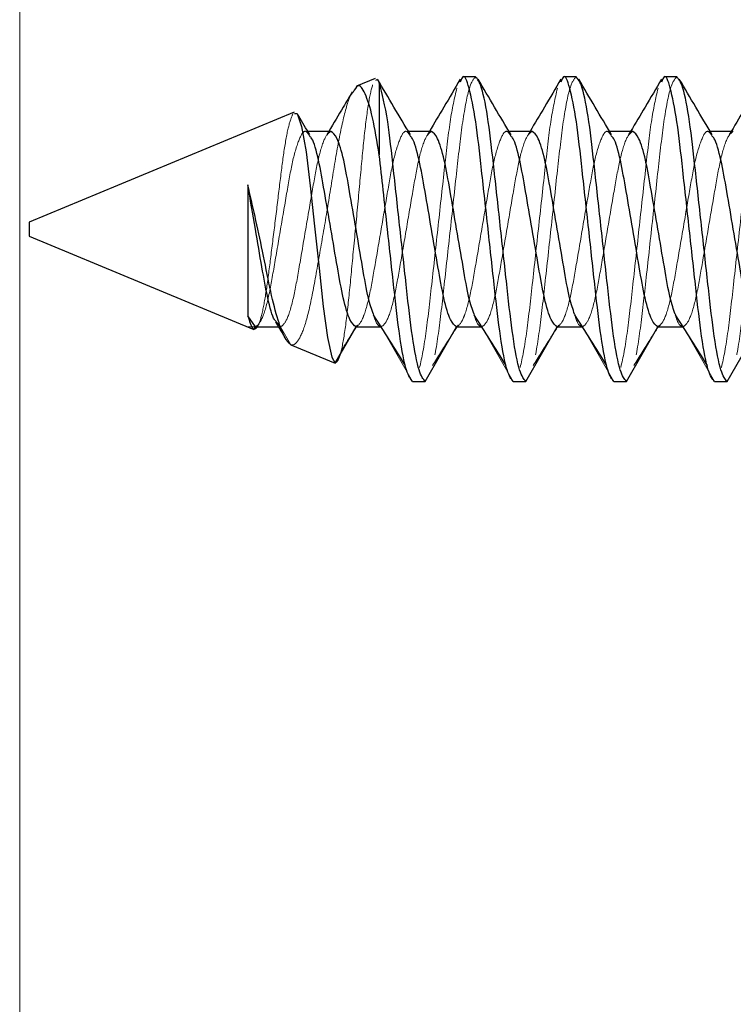
# Model space of a CAD drawing. Units: inches. Extents: x 0.6 to 16.6, y 0.4 to 10.6.
# Drawn here: x 0.6 to 0.9, y 1.6 to 1.9 of the extents above; entities that cross this region are included whole.
import ezdxf

# ---------------------------------------------------------------- set-up
doc = ezdxf.new("R2010")
doc.units = ezdxf.units.IN
doc.header["$MEASUREMENT"] = 0
doc.linetypes.add('HIDDEN', pattern=[0.075, 0.05, -0.025])

msp = doc.modelspace()

# ---------------------------------------------------------------- linework, layer by layer
at = {"color": 7, "linetype": 'Continuous', "lineweight": 18}
msp.add_line((0.6262516, 10.64207317), (0.6262516, 0.39207317), dxfattribs=at)
at = {"color": 7, "linetype": 'Continuous', "lineweight": 25}
for p, q in [((0.75240707, 1.89547636), (0.74584294, 1.89275742)), ((0.75390818, 1.89393365), (0.75390818, 1.86840826)), ((0.78805832, 1.89609815), (0.78359404, 1.89609815)), ((0.82377261, 1.89609815), (0.81930832, 1.89609815)), ((0.8594869, 1.89609815), (0.85502261, 1.89609815)), ((0.7236428, 1.88356182), (0.62957618, 1.84459815)), ((0.73671904, 1.87676722), (0.72852192, 1.87676722)), ((0.77243332, 1.87676722), (0.76423787, 1.87676722)), ((0.80814761, 1.87676722), (0.79995216, 1.87676722)), ((0.8438619, 1.87676722), (0.83566645, 1.87676722)), ((0.87957618, 1.87676722), (0.87138073, 1.87676722)), ((0.7072392, 1.85778981), (0.7072392, 1.81128614)), ((0.62957618, 1.84459815), (0.62957618, 1.83959815)), ((0.62957618, 1.83959815), (0.70941338, 1.8065285)), ((0.70993332, 1.80742907), (0.7072392, 1.81128614)), ((0.70941338, 1.8065285), (0.70993332, 1.80742907)), ((0.70993332, 1.80742907), (0.7181522, 1.80742907)), ((0.73823506, 1.79459016), (0.74564761, 1.80742907)), ((0.74564761, 1.80742907), (0.75445086, 1.80742907)), ((0.77020118, 1.78809815), (0.7813619, 1.80742907)), ((0.7813619, 1.80742907), (0.79016515, 1.80742907)), ((0.80591547, 1.78809815), (0.81707618, 1.80742907)), ((0.81707618, 1.80742907), (0.82587943, 1.80742907)), ((0.84162975, 1.78809815), (0.85279047, 1.80742907)), ((0.85279047, 1.80742907), (0.86159372, 1.80742907)), ((0.87734404, 1.78809815), (0.88850475, 1.80742907)), ((0.72251506, 1.8011016), (0.73823506, 1.79459016)), ((0.7657369, 1.78809815), (0.77020118, 1.78809815)), ((0.80145118, 1.78809815), (0.80591547, 1.78809815)), ((0.83716547, 1.78809815), (0.84162975, 1.78809815)), ((0.87287975, 1.78809815), (0.87734404, 1.78809815))]:
    msp.add_line(p, q, dxfattribs=at)
at = {"color": 7, "linetype": 'HIDDEN', "lineweight": 18}
for p, q in [((0.72852192, 1.87676722), (0.72779047, 1.87676722)), ((0.73598592, 1.87676722), (0.7352745, 1.87557192)), ((0.76423787, 1.87676722), (0.76350475, 1.87676722)), ((0.7717002, 1.87676722), (0.77098879, 1.87557192)), ((0.79995216, 1.87676722), (0.79921904, 1.87676722)), ((0.80741449, 1.87676722), (0.80670307, 1.87557192)), ((0.83566645, 1.87676722), (0.83493332, 1.87676722)), ((0.84312878, 1.87676722), (0.84241736, 1.87557192)), ((0.87138073, 1.87676722), (0.87064761, 1.87676722)), ((0.87884306, 1.87676722), (0.87813164, 1.87557192)), ((0.7188619, 1.80742907), (0.71708593, 1.8095458)), ((0.74819352, 1.8112108), (0.74847555, 1.81165142)), ((0.7839078, 1.8112108), (0.78418984, 1.81165142)), ((0.81962209, 1.8112108), (0.81990412, 1.81165142)), ((0.85533638, 1.8112108), (0.85561841, 1.81165142)), ((0.7072392, 1.80742907), (0.70993332, 1.80742907)), ((0.7181522, 1.80742907), (0.7188619, 1.80742907)), ((0.7188619, 1.80742907), (0.72251506, 1.8011016)), ((0.75445086, 1.80742907), (0.75457618, 1.80742907)), ((0.75457618, 1.80742907), (0.7657369, 1.78809815)), ((0.79016515, 1.80742907), (0.79029047, 1.80742907)), ((0.79029047, 1.80742907), (0.80145118, 1.78809815)), ((0.82587943, 1.80742907), (0.82600475, 1.80742907)), ((0.82600475, 1.80742907), (0.83716547, 1.78809815)), ((0.86159372, 1.80742907), (0.86171904, 1.80742907)), ((0.86171904, 1.80742907), (0.87287975, 1.78809815))]:
    msp.add_line(p, q, dxfattribs=at)
at = {"color": 7, "linetype": 'Continuous', "lineweight": 25, "flags": 128}
msp.add_lwpolyline([(0.72382588, 1.88311982), (0.72475306, 1.88308364), (0.72633574, 1.87847689), (0.72791241, 1.86956665), (0.7293491, 1.85743112), (0.73091266, 1.84318122), (0.73250462, 1.8282394), (0.73394913, 1.81463512), (0.73549125, 1.80369198), (0.73709478, 1.79661762), (0.73823506, 1.79459016), (0.73823506, 1.79459016)], dxfattribs=at)
at = {"color": 7, "linetype": 'Continuous', "lineweight": 25}
for points, knots in [([(0.80145118, 1.78809815), (0.8007393, 1.78889948), (0.79929651, 1.79052356), (0.79686752, 1.80299371), (0.79485203, 1.82088254), (0.7925227, 1.84211112), (0.79019282, 1.86326267), (0.78817897, 1.88137842), (0.78574383, 1.89299601), (0.78399866, 1.89753941), (0.78293951, 1.89504663), (0.78261045, 1.89427216)], [0, 0, 0, 0, 0.11750439, 0.238148916, 0.353940108, 0.473519389, 0.593098671, 0.708889863, 0.829534388, 0.947038779, 1, 1, 1, 1]), ([(0.83716547, 1.78809815), (0.83645358, 1.78889948), (0.83501079, 1.79052356), (0.83258181, 1.80299371), (0.83056632, 1.82088254), (0.82823699, 1.84211112), (0.8259071, 1.86326267), (0.82389325, 1.88137842), (0.82145811, 1.89299601), (0.81971294, 1.89753941), (0.81865379, 1.89504663), (0.81832473, 1.89427216)], [0, 0, 0, 0, 0.11750439, 0.238148916, 0.353940108, 0.473519389, 0.593098671, 0.708889863, 0.829534388, 0.947038779, 1, 1, 1, 1]), ([(0.87287975, 1.78809815), (0.87216787, 1.78889948), (0.87072508, 1.79052356), (0.8682961, 1.80299371), (0.86628061, 1.82088254), (0.86395128, 1.84211112), (0.86162139, 1.86326267), (0.85960754, 1.88137842), (0.8571724, 1.89299601), (0.85542723, 1.89753941), (0.85436808, 1.89504663), (0.85403902, 1.89427216)], [0, 0, 0, 0, 0.11750439, 0.238148916, 0.353940108, 0.473519389, 0.593098671, 0.708889863, 0.829534388, 0.947038779, 1, 1, 1, 1]), ([(0.75390818, 1.86840826), (0.75312453, 1.87314312), (0.75155749, 1.88261121), (0.7488244, 1.89086875), (0.74657339, 1.89410779), (0.74515168, 1.89162957), (0.74458228, 1.89063701)], [0, 0, 0, 0, 0.272549264, 0.545003835, 0.817769342, 1, 1, 1, 1]), ([(0.75264814, 1.89489437), (0.75294691, 1.89513053), (0.75335385, 1.89545218), (0.75379178, 1.89425252), (0.75390818, 1.89393365)], [0, 0, 0, 0, 0.734204987, 1, 1, 1, 1]), ([(0.76494929, 1.87557192), (0.76299803, 1.87884157), (0.75908306, 1.88540176), (0.75521086, 1.8919963), (0.7532686, 1.89530405)], [0, 0, 0, 0, 0.498409152, 1, 1, 1, 1]), ([(0.77020118, 1.78809815), (0.76948931, 1.78889934), (0.76804653, 1.79052314), (0.76561742, 1.80299541), (0.76360241, 1.82087638), (0.76127124, 1.84213498), (0.75894821, 1.86317492), (0.75673009, 1.88332723), (0.7549298, 1.8900938), (0.75390818, 1.89393365)], [0, 0, 0, 0, 0.136504799, 0.276657491, 0.411172068, 0.550087267, 0.689002466, 0.823517043, 1, 1, 1, 1]), ([(0.78266948, 1.89530405), (0.78072745, 1.89199611), (0.77709066, 1.8858014), (0.77341369, 1.87963895), (0.7717002, 1.87676722)], [0, 0, 0, 0, 0.533995033, 1, 1, 1, 1]), ([(0.80591547, 1.78809815), (0.80520358, 1.78889955), (0.80376079, 1.79052378), (0.8013318, 1.80299279), (0.79931634, 1.82088589), (0.7969869, 1.84209815), (0.79465745, 1.86331041), (0.79264199, 1.88120351), (0.790213, 1.89367251), (0.78877021, 1.89529674), (0.78805832, 1.89609815)], [0, 0, 0, 0, 0.124075585, 0.251466911, 0.37373349, 0.5, 0.62626651, 0.748533089, 0.875924415, 1, 1, 1, 1]), ([(0.80066358, 1.87557192), (0.79871232, 1.87884157), (0.79479735, 1.88540176), (0.79092514, 1.8919963), (0.78898288, 1.89530405)], [0, 0, 0, 0, 0.498409152, 1, 1, 1, 1]), ([(0.81838377, 1.89530405), (0.81644174, 1.89199611), (0.81280494, 1.8858014), (0.80912798, 1.87963895), (0.80741449, 1.87676722)], [0, 0, 0, 0, 0.533995033, 1, 1, 1, 1]), ([(0.84162975, 1.78809815), (0.84091787, 1.78889955), (0.83947508, 1.79052378), (0.83704609, 1.80299279), (0.83503063, 1.82088589), (0.83270118, 1.84209815), (0.83037173, 1.86331041), (0.82835627, 1.88120351), (0.82592729, 1.89367251), (0.82448449, 1.89529674), (0.82377261, 1.89609815)], [0, 0, 0, 0, 0.124075585, 0.251466911, 0.37373349, 0.5, 0.62626651, 0.748533089, 0.875924415, 1, 1, 1, 1]), ([(0.83637786, 1.87557192), (0.83442661, 1.87884157), (0.83051163, 1.88540176), (0.82663943, 1.8919963), (0.82469717, 1.89530405)], [0, 0, 0, 0, 0.498409152, 1, 1, 1, 1]), ([(0.85409805, 1.89530405), (0.85215602, 1.89199611), (0.84851923, 1.8858014), (0.84484226, 1.87963895), (0.84312878, 1.87676722)], [0, 0, 0, 0, 0.533995033, 1, 1, 1, 1]), ([(0.87734404, 1.78809815), (0.87663216, 1.78889955), (0.87518936, 1.79052378), (0.87276038, 1.80299279), (0.87074492, 1.82088589), (0.86841547, 1.84209815), (0.86608602, 1.86331041), (0.86407056, 1.88120351), (0.86164157, 1.89367251), (0.86019878, 1.89529674), (0.8594869, 1.89609815)], [0, 0, 0, 0, 0.124075585, 0.251466911, 0.37373349, 0.5, 0.62626651, 0.748533089, 0.875924415, 1, 1, 1, 1]), ([(0.87209215, 1.87557192), (0.87014089, 1.87884157), (0.86622592, 1.88540176), (0.86235371, 1.8919963), (0.86041145, 1.89530405)], [0, 0, 0, 0, 0.498409152, 1, 1, 1, 1]), ([(0.88981234, 1.89530405), (0.88787031, 1.89199611), (0.88423352, 1.8858014), (0.88055655, 1.87963895), (0.87884306, 1.87676722)], [0, 0, 0, 0, 0.533995033, 1, 1, 1, 1]), ([(0.74430372, 1.89080072), (0.7432432, 1.88899575), (0.74048698, 1.88430476), (0.73770034, 1.87963821), (0.73598592, 1.87676722)], [0, 0, 0, 0, 0.384774055, 1, 1, 1, 1]), ([(0.72923501, 1.87557192), (0.72792279, 1.87776309), (0.72645517, 1.88021374), (0.72500015, 1.88267493), (0.72484609, 1.88293553)], [0, 0, 0, 0, 0.8941177826, 1, 1, 1, 1]), ([(0.75181803, 1.81189996), (0.75120996, 1.81363325), (0.74983097, 1.81756402), (0.74797448, 1.82860067), (0.74564789, 1.8420674), (0.74331963, 1.85571661), (0.74130068, 1.86721114), (0.73887508, 1.8752068), (0.73743117, 1.87625182), (0.73671904, 1.87676722)], [0, 0, 0, 0, 0.114069771, 0.258688418, 0.408186429, 0.557684441, 0.702303088, 0.853176089, 1, 1, 1, 1]), ([(0.78753232, 1.81189996), (0.78692425, 1.81363325), (0.78554525, 1.81756402), (0.78368877, 1.82860067), (0.78136218, 1.8420674), (0.77903392, 1.85571661), (0.77701496, 1.86721114), (0.77458937, 1.8752068), (0.77314546, 1.87625182), (0.77243332, 1.87676722)], [0, 0, 0, 0, 0.114069771, 0.258688418, 0.408186429, 0.557684441, 0.702303088, 0.853176089, 1, 1, 1, 1]), ([(0.82324661, 1.81189996), (0.82263853, 1.81363325), (0.82125954, 1.81756402), (0.81940305, 1.82860067), (0.81707646, 1.8420674), (0.81474821, 1.85571661), (0.81272925, 1.86721114), (0.81030365, 1.8752068), (0.80885975, 1.87625182), (0.80814761, 1.87676722)], [0, 0, 0, 0, 0.114069771, 0.2586884179, 0.4081864292, 0.5576844406, 0.7023030875, 0.8531760891, 1, 1, 1, 1]), ([(0.85896089, 1.81189996), (0.85835282, 1.81363325), (0.85697383, 1.81756402), (0.85511734, 1.82860067), (0.85279075, 1.8420674), (0.85046249, 1.85571661), (0.84844353, 1.86721114), (0.84601794, 1.8752068), (0.84457403, 1.87625182), (0.8438619, 1.87676722)], [0, 0, 0, 0, 0.114069771, 0.258688418, 0.408186429, 0.557684441, 0.702303088, 0.853176089, 1, 1, 1, 1]), ([(0.74564761, 1.80742907), (0.74493547, 1.80794472), (0.74349155, 1.80899022), (0.74106603, 1.81698217), (0.73904682, 1.82849048), (0.73671952, 1.84208699), (0.73438935, 1.8557497), (0.73237862, 1.86706315), (0.73045344, 1.87389816), (0.72946432, 1.87483371), (0.72921433, 1.87507015)], [0, 0, 0, 0, 0.134969593, 0.27366136, 0.406603738, 0.54403153, 0.681459321, 0.814401699, 0.953093466, 1, 1, 1, 1]), ([(0.7813619, 1.80742907), (0.78064976, 1.80794472), (0.77920584, 1.80899022), (0.77678031, 1.81698217), (0.7747611, 1.82849048), (0.77243381, 1.84208699), (0.77010364, 1.8557497), (0.76809291, 1.86706313), (0.76616778, 1.87389803), (0.7651787, 1.87483357), (0.76492876, 1.87506998)], [0, 0, 0, 0, 0.13497079, 0.273663788, 0.406607345, 0.544036356, 0.681465366, 0.814408924, 0.953101921, 1, 1, 1, 1]), ([(0.81707618, 1.80742907), (0.81636404, 1.80794472), (0.81492012, 1.80899022), (0.8124946, 1.81698217), (0.81047539, 1.82849048), (0.8081481, 1.84208699), (0.80581792, 1.8557497), (0.80380719, 1.86706313), (0.80188207, 1.87389803), (0.80089299, 1.87483357), (0.80064305, 1.87506998)], [0, 0, 0, 0, 0.13497079, 0.273663788, 0.406607345, 0.544036356, 0.681465366, 0.814408924, 0.953101921, 1, 1, 1, 1]), ([(0.85279047, 1.80742907), (0.85207833, 1.80794472), (0.85063441, 1.80899022), (0.84820888, 1.81698217), (0.84618968, 1.82849048), (0.84386238, 1.84208699), (0.84153221, 1.8557497), (0.83952148, 1.86706313), (0.83759635, 1.87389803), (0.83660727, 1.87483357), (0.83635734, 1.87506998)], [0, 0, 0, 0, 0.1349707904, 0.2736637877, 0.4066073455, 0.5440363558, 0.6814653661, 0.8144089239, 0.9531019211, 1, 1, 1, 1]), ([(0.88850475, 1.80742907), (0.88779261, 1.80794472), (0.8863487, 1.80899022), (0.88392317, 1.81698217), (0.88190396, 1.82849048), (0.87957667, 1.84208699), (0.87724649, 1.8557497), (0.87523576, 1.86706313), (0.87331064, 1.87389803), (0.87232156, 1.87483357), (0.87207162, 1.87506998)], [0, 0, 0, 0, 0.13497079, 0.273663788, 0.406607345, 0.544036356, 0.681465366, 0.814408924, 0.953101921, 1, 1, 1, 1]), ([(0.7657369, 1.78809815), (0.76502499, 1.78889956), (0.76358217, 1.79052381), (0.76115346, 1.80299269), (0.75913694, 1.82088623), (0.75708212, 1.83962893), (0.75527769, 1.85598117), (0.75435956, 1.86431237), (0.75390818, 1.86840826)], [0, 0, 0, 0, 0.187257031, 0.379518236, 0.564045085, 0.754608698, 0.87935755, 1, 1, 1, 1]), ([(0.72251506, 1.8011016), (0.72178977, 1.80177276), (0.72028499, 1.80316521), (0.71763041, 1.81043551), (0.71503488, 1.82105029), (0.71259715, 1.8337815), (0.70978998, 1.84674725), (0.70808065, 1.8541471), (0.7072392, 1.85778981)], [0, 0, 0, 0, 0.160744943, 0.333497457, 0.507562977, 0.681728368, 0.843324785, 1, 1, 1, 1]), ([(0.71708593, 1.8095458), (0.71695143, 1.80968577), (0.71607462, 1.81059823), (0.7142696, 1.81720685), (0.71226831, 1.82839961), (0.70977179, 1.84306933), (0.7081288, 1.85261909), (0.7072392, 1.85778981)], [0, 0, 0, 0, 0.0421319034, 0.2746545547, 0.4975381114, 0.7279416535, 1, 1, 1, 1]), ([(0.7072392, 1.81128614), (0.70781814, 1.8094754), (0.70858577, 1.8070745), (0.70925008, 1.80663623), (0.70941338, 1.8065285)], [0, 0, 0, 0, 0.754191449, 1, 1, 1, 1]), ([(0.75174824, 1.81165142), (0.7536486, 1.80869595), (0.75745185, 1.80278104), (0.76124731, 1.79671628), (0.76314632, 1.79368187)], [0, 0, 0, 0, 0.499665603, 1, 1, 1, 1]), ([(0.78746253, 1.81165142), (0.78936288, 1.80869595), (0.79316613, 1.80278104), (0.7969616, 1.79671628), (0.7988606, 1.79368187)], [0, 0, 0, 0, 0.499665603, 1, 1, 1, 1]), ([(0.82317681, 1.81165142), (0.82507717, 1.80869595), (0.82888042, 1.80278104), (0.83267589, 1.79671628), (0.83457489, 1.79368187)], [0, 0, 0, 0, 0.499665603, 1, 1, 1, 1]), ([(0.8588911, 1.81165142), (0.86079145, 1.80869595), (0.8645947, 1.80278104), (0.86839017, 1.79671628), (0.87028918, 1.79368187)], [0, 0, 0, 0, 0.499665603, 1, 1, 1, 1]), ([(0.71708257, 1.80920154), (0.71771858, 1.80814913), (0.71899136, 1.80604307), (0.72026161, 1.80392291), (0.72089711, 1.8028622)], [0, 0, 0, 0, 0.49970426, 1, 1, 1, 1])]:
    msp.add_open_spline(points, degree=3, knots=knots, dxfattribs=at)
at = {"color": 7, "linetype": 'HIDDEN', "lineweight": 18}
for points, knots in [([(0.73823506, 1.79459016), (0.73873911, 1.79493192), (0.7397473, 1.7956155), (0.74142032, 1.8034926), (0.74291786, 1.81548854), (0.74435118, 1.83085553), (0.7459992, 1.84783083), (0.74754006, 1.8646657), (0.74893707, 1.87922343), (0.75058886, 1.89046749), (0.75160785, 1.89345663), (0.75211997, 1.89495892)], [0, 0, 0, 0, 0.1078484694, 0.2157207113, 0.323724706, 0.431469299, 0.5432552212, 0.6556131011, 0.7677808835, 0.8832905354, 1, 1, 1, 1]), ([(0.78805832, 1.89609815), (0.78734644, 1.89529674), (0.78590365, 1.89367251), (0.78347466, 1.88120351), (0.7814592, 1.86331041), (0.77912975, 1.84209815), (0.77680031, 1.82088589), (0.77478485, 1.80299279), (0.77235586, 1.79052378), (0.77091307, 1.78889955), (0.77020118, 1.78809815)], [0, 0, 0, 0, 0.124075585, 0.251466911, 0.37373349, 0.5, 0.62626651, 0.748533089, 0.875924415, 1, 1, 1, 1]), ([(0.82377261, 1.89609815), (0.82306073, 1.89529674), (0.82161794, 1.89367251), (0.81918895, 1.88120351), (0.81717349, 1.86331041), (0.81484404, 1.84209815), (0.81251459, 1.82088589), (0.81049913, 1.80299279), (0.80807014, 1.79052378), (0.80662735, 1.78889955), (0.80591547, 1.78809815)], [0, 0, 0, 0, 0.124075585, 0.251466911, 0.37373349, 0.5, 0.62626651, 0.748533089, 0.875924415, 1, 1, 1, 1]), ([(0.8594869, 1.89609815), (0.85877501, 1.89529674), (0.85733222, 1.89367251), (0.85490323, 1.88120351), (0.85288777, 1.86331041), (0.85055833, 1.84209815), (0.84822888, 1.82088589), (0.84621342, 1.80299279), (0.84378443, 1.79052378), (0.84234164, 1.78889955), (0.84162975, 1.78809815)], [0, 0, 0, 0, 0.124075585, 0.251466911, 0.37373349, 0.5, 0.62626651, 0.748533089, 0.875924415, 1, 1, 1, 1]), ([(0.89520118, 1.89609815), (0.8944893, 1.89529674), (0.89304651, 1.89367251), (0.89061752, 1.88120351), (0.88860206, 1.86331041), (0.88627261, 1.84209815), (0.88394316, 1.82088589), (0.8819277, 1.80299279), (0.87949871, 1.79052378), (0.87805592, 1.78889955), (0.87734404, 1.78809815)], [0, 0, 0, 0, 0.124075585, 0.251466911, 0.37373349, 0.5, 0.62626651, 0.748533089, 0.875924415, 1, 1, 1, 1]), ([(0.74458228, 1.89063701), (0.74430376, 1.89033957), (0.74323307, 1.88919614), (0.74105402, 1.88134186), (0.73848931, 1.86849884), (0.73607141, 1.85263373), (0.73327352, 1.83640366), (0.73068652, 1.82151831), (0.72826312, 1.80968721), (0.72547534, 1.80247406), (0.72356523, 1.80077422), (0.72263728, 1.8010635), (0.72251506, 1.8011016)], [0, 0, 0, 0, 0.043809267, 0.168410436, 0.292481042, 0.416584104, 0.533459331, 0.649704899, 0.765992122, 0.875099917, 0.983549901, 1, 1, 1, 1]), ([(0.78141175, 1.89204685), (0.78060466, 1.88853327), (0.77902295, 1.88164747), (0.77699149, 1.86318924), (0.7746664, 1.84213109), (0.77233578, 1.82087738), (0.77032063, 1.80299513), (0.76789155, 1.79052321), (0.76644877, 1.78889936), (0.7657369, 1.78809815)], [0, 0, 0, 0, 0.145436437, 0.285022202, 0.429174491, 0.573326781, 0.712912545, 0.858348982, 1, 1, 1, 1]), ([(0.81712604, 1.89204685), (0.81631895, 1.88853327), (0.81473723, 1.88164747), (0.81270577, 1.86318924), (0.81038069, 1.84213109), (0.80805006, 1.82087738), (0.80603491, 1.80299513), (0.80360584, 1.79052321), (0.80216306, 1.78889936), (0.80145118, 1.78809815)], [0, 0, 0, 0, 0.145436437, 0.285022202, 0.429174491, 0.573326781, 0.712912545, 0.858348982, 1, 1, 1, 1]), ([(0.85284033, 1.89204685), (0.85203323, 1.88853327), (0.85045152, 1.88164747), (0.84842006, 1.86318924), (0.84609497, 1.84213109), (0.84376435, 1.82087738), (0.8417492, 1.80299513), (0.83932013, 1.79052321), (0.83787735, 1.78889936), (0.83716547, 1.78809815)], [0, 0, 0, 0, 0.1454364368, 0.2850222015, 0.4291744911, 0.5733267808, 0.7129125455, 0.8583489823, 1, 1, 1, 1]), ([(0.88855461, 1.89204685), (0.88774752, 1.88853327), (0.8861658, 1.88164747), (0.88413434, 1.86318924), (0.88180926, 1.84213109), (0.87947864, 1.82087738), (0.87746348, 1.80299513), (0.87503441, 1.79052321), (0.87359163, 1.78889936), (0.87287975, 1.78809815)], [0, 0, 0, 0, 0.145436437, 0.285022202, 0.429174491, 0.573326781, 0.712912545, 0.858348982, 1, 1, 1, 1]), ([(0.70941338, 1.8065285), (0.70993112, 1.80674892), (0.71095762, 1.80718593), (0.71264368, 1.81312477), (0.71412879, 1.82216835), (0.71556701, 1.83381158), (0.71721171, 1.84673819), (0.71874427, 1.85964016), (0.72014279, 1.87085294), (0.72179216, 1.87958723), (0.72280702, 1.88195049), (0.72331769, 1.88313966)], [0, 0, 0, 0, 0.108558403, 0.215231525, 0.322108679, 0.428551209, 0.540437229, 0.6529603, 0.765163703, 0.881832946, 1, 1, 1, 1]), ([(0.72921433, 1.87507015), (0.72873757, 1.87582945), (0.7275301, 1.8777525), (0.72563859, 1.87482895), (0.72320777, 1.86731077), (0.7211901, 1.85568208), (0.71886182, 1.84210538), (0.71653401, 1.82848574), (0.71451494, 1.81698348), (0.71208938, 1.8089899), (0.71064546, 1.80794461), (0.70993332, 1.80742907)], [0, 0, 0, 0, 0.074875524, 0.189633279, 0.307555809, 0.420589926, 0.537437762, 0.654285597, 0.767319715, 0.885242245, 1, 1, 1, 1]), ([(0.73671904, 1.87676722), (0.7360069, 1.87625164), (0.73456299, 1.87520627), (0.73213742, 1.86721333), (0.73011837, 1.85570869), (0.72779047, 1.84209815), (0.72546256, 1.82848761), (0.72344351, 1.81698297), (0.72101795, 1.80899003), (0.71957403, 1.80794465), (0.7188619, 1.80742907)], [0, 0, 0, 0, 0.124045745, 0.251512408, 0.373695012, 0.5, 0.626304988, 0.748487592, 0.875954255, 1, 1, 1, 1]), ([(0.76492876, 1.87506998), (0.76445195, 1.87582937), (0.76324443, 1.87775252), (0.76135288, 1.87482896), (0.75892206, 1.86731077), (0.75690438, 1.85568208), (0.7545761, 1.84210538), (0.7522483, 1.82848574), (0.75022922, 1.81698348), (0.74780366, 1.8089899), (0.74635975, 1.80794461), (0.74564761, 1.80742907)], [0, 0, 0, 0, 0.074882502, 0.189639391, 0.307561031, 0.420594297, 0.537441251, 0.654288205, 0.76732147, 0.88524311, 1, 1, 1, 1]), ([(0.77243332, 1.87676722), (0.77172119, 1.87625164), (0.77027728, 1.87520627), (0.76785171, 1.86721333), (0.76583266, 1.85570869), (0.76350475, 1.84209815), (0.76117685, 1.82848761), (0.7591578, 1.81698297), (0.75673223, 1.80899003), (0.75528832, 1.80794465), (0.75457618, 1.80742907)], [0, 0, 0, 0, 0.124045745, 0.251512408, 0.373695012, 0.5, 0.626304988, 0.748487592, 0.875954255, 1, 1, 1, 1]), ([(0.80064305, 1.87506998), (0.80016624, 1.87582937), (0.79895872, 1.87775252), (0.79706716, 1.87482896), (0.79463634, 1.86731077), (0.79261867, 1.85568208), (0.79029039, 1.84210538), (0.78796258, 1.82848574), (0.78594351, 1.81698348), (0.78351795, 1.8089899), (0.78207403, 1.80794461), (0.7813619, 1.80742907)], [0, 0, 0, 0, 0.074882502, 0.189639391, 0.307561031, 0.420594297, 0.537441251, 0.654288205, 0.76732147, 0.88524311, 1, 1, 1, 1]), ([(0.80814761, 1.87676722), (0.80743547, 1.87625164), (0.80599156, 1.87520627), (0.80356599, 1.86721333), (0.80154694, 1.85570869), (0.79921904, 1.84209815), (0.79689113, 1.82848761), (0.79487209, 1.81698297), (0.79244652, 1.80899003), (0.7910026, 1.80794465), (0.79029047, 1.80742907)], [0, 0, 0, 0, 0.124045745, 0.251512408, 0.373695012, 0.5, 0.626304988, 0.748487592, 0.875954255, 1, 1, 1, 1]), ([(0.83635734, 1.87506998), (0.83588052, 1.87582937), (0.834673, 1.87775252), (0.83278145, 1.87482896), (0.83035063, 1.86731077), (0.82833295, 1.85568208), (0.82600467, 1.84210538), (0.82367687, 1.82848574), (0.82165779, 1.81698348), (0.81923223, 1.8089899), (0.81778832, 1.80794461), (0.81707618, 1.80742907)], [0, 0, 0, 0, 0.074882502, 0.189639391, 0.307561031, 0.420594297, 0.537441251, 0.654288205, 0.76732147, 0.88524311, 1, 1, 1, 1]), ([(0.8438619, 1.87676722), (0.84314976, 1.87625164), (0.84170585, 1.87520627), (0.83928028, 1.86721333), (0.83726123, 1.85570869), (0.83493332, 1.84209815), (0.83260542, 1.82848761), (0.83058637, 1.81698297), (0.8281608, 1.80899003), (0.82671689, 1.80794465), (0.82600475, 1.80742907)], [0, 0, 0, 0, 0.124045745, 0.251512408, 0.373695012, 0.5, 0.626304988, 0.748487592, 0.875954255, 1, 1, 1, 1]), ([(0.87207162, 1.87506998), (0.87159481, 1.87582937), (0.87038729, 1.87775252), (0.86849573, 1.87482896), (0.86606492, 1.86731077), (0.86404724, 1.85568208), (0.86171896, 1.84210538), (0.85939116, 1.82848574), (0.85737208, 1.81698348), (0.85494652, 1.8089899), (0.8535026, 1.80794461), (0.85279047, 1.80742907)], [0, 0, 0, 0, 0.074882502, 0.189639391, 0.307561031, 0.420594297, 0.537441251, 0.654288205, 0.76732147, 0.88524311, 1, 1, 1, 1]), ([(0.87957618, 1.87676722), (0.87886405, 1.87625164), (0.87742013, 1.87520627), (0.87499456, 1.86721333), (0.87297552, 1.85570869), (0.87064761, 1.84209815), (0.86831971, 1.82848761), (0.86630066, 1.81698297), (0.86387509, 1.80899003), (0.86243118, 1.80794465), (0.86171904, 1.80742907)], [0, 0, 0, 0, 0.124045745, 0.251512408, 0.373695012, 0.5, 0.626304988, 0.748487592, 0.875954255, 1, 1, 1, 1]), ([(0.75457618, 1.80742907), (0.75386409, 1.80764859), (0.7529735, 1.80792313), (0.75201095, 1.81123599), (0.75181803, 1.81189996)], [0, 0, 0, 0, 0.799576303, 1, 1, 1, 1]), ([(0.79029047, 1.80742907), (0.78957837, 1.80764859), (0.78868779, 1.80792313), (0.78772524, 1.81123599), (0.78753232, 1.81189996)], [0, 0, 0, 0, 0.799576303, 1, 1, 1, 1]), ([(0.82600475, 1.80742907), (0.82529266, 1.80764859), (0.82440207, 1.80792313), (0.82343952, 1.81123599), (0.82324661, 1.81189996)], [0, 0, 0, 0, 0.799576303, 1, 1, 1, 1]), ([(0.86171904, 1.80742907), (0.86100695, 1.80764859), (0.86011636, 1.80792313), (0.85915381, 1.81123599), (0.85896089, 1.81189996)], [0, 0, 0, 0, 0.799576303, 1, 1, 1, 1]), ([(0.74066586, 1.79939016), (0.7413692, 1.80051285), (0.74320394, 1.8034415), (0.74504243, 1.80629772), (0.74617615, 1.80805902)], [0, 0, 0, 0, 0.383346513, 1, 1, 1, 1]), ([(0.77279176, 1.79368187), (0.7746906, 1.79671944), (0.77772065, 1.80156659), (0.78075691, 1.8062941), (0.78189043, 1.80805902)], [0, 0, 0, 0, 0.6266699566, 1, 1, 1, 1]), ([(0.80850605, 1.79368187), (0.81040489, 1.79671944), (0.81343493, 1.80156659), (0.81647119, 1.8062941), (0.81760472, 1.80805902)], [0, 0, 0, 0, 0.626669957, 1, 1, 1, 1]), ([(0.84422033, 1.79368187), (0.84611917, 1.79671944), (0.84914922, 1.80156659), (0.85218548, 1.8062941), (0.853319, 1.80805902)], [0, 0, 0, 0, 0.626669957, 1, 1, 1, 1])]:
    msp.add_open_spline(points, degree=3, knots=knots, dxfattribs=at)

doc.saveas('drawing.dxf')
